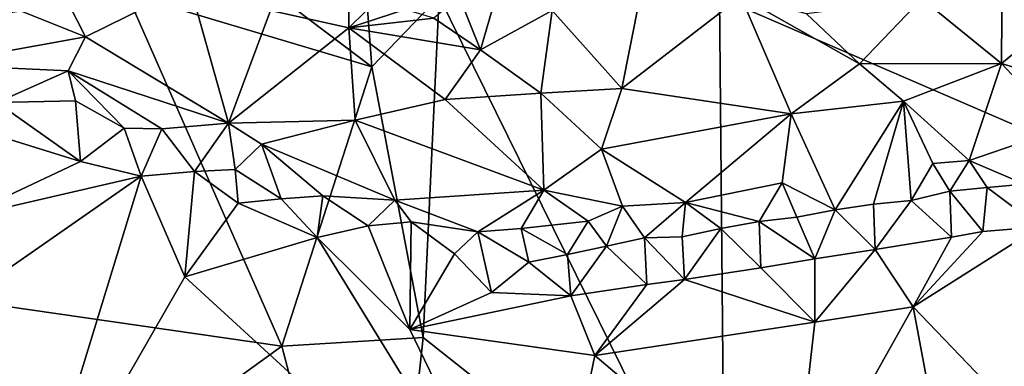
# Model space of a CAD drawing. Units: metres. Extents: x 28.95 to 32.37, y -15.06 to -9.14.
# Drawn here: x 30.19 to 30.55, y -14.25 to -14.12 of the extents above; entities that cross this region are included whole.
import ezdxf

# ---------------------------------------------------------------- set-up
doc = ezdxf.new("R2010")
doc.units = ezdxf.units.M

msp = doc.modelspace()

# ---------------------------------------------------------------- linework, layer by layer
at = {"layer": '1'}
for points in [[(30.73467, -14.23514, 0.41001), (30.44804, -14.11134, 0.41101), (30.58692, -13.8934, 0.41265)], [(29.82417, -14.1748, 0.41734), (30.18145, -14.08725, 0.4138), (30.22722, -14.10993, 0.41309)], [(30.31852, -14.13726, 0.41152), (30.28399, -14.11115, 0.41329), (30.3155, -14.09744, 0.41441)], [(30.31852, -14.13726, 0.41152), (30.3155, -14.09744, 0.41441), (30.34354, -14.11106, 0.41094)], [(30.55341, -14.09837, 0.47779), (30.52345, -14.11179, 0.47808), (30.55317, -14.13609, 0.51494)], [(30.55341, -14.09837, 0.47779), (30.55317, -14.13609, 0.51494), (30.59706, -14.09978, 0.49811)], [(30.59706, -14.09978, 0.49811), (30.55317, -14.13609, 0.51494), (30.60363, -14.15171, 0.56028)], [(30.16137, -14.10584, 0.51573), (30.15479, -14.13636, 0.55628), (30.21174, -14.12612, 0.52282)], [(30.2025, -14.10795, 0.4977), (30.16137, -14.10584, 0.51573), (30.21174, -14.12612, 0.52282)], [(30.2025, -14.10795, 0.4977), (30.21174, -14.12612, 0.52282), (30.25058, -14.10683, 0.46927)], [(30.21174, -14.12612, 0.52282), (30.26506, -14.15825, 0.54314), (30.25058, -14.10683, 0.46927)], [(30.28068, -14.11629, 0.46655), (30.25058, -14.10683, 0.46927), (30.26506, -14.15825, 0.54314)], [(30.28499, -14.24125, 0.41102), (29.82417, -14.1748, 0.41734), (30.22722, -14.10993, 0.41309)], [(30.28499, -14.24125, 0.41102), (30.22722, -14.10993, 0.41309), (30.31852, -14.13726, 0.41152)], [(30.22722, -14.10993, 0.41309), (30.28399, -14.11115, 0.41329), (30.31852, -14.13726, 0.41152)], [(30.28068, -14.11629, 0.46655), (30.30994, -14.12281, 0.46831), (30.30997, -14.10887, 0.44323)], [(30.30997, -14.10887, 0.44323), (30.30994, -14.12281, 0.46831), (30.31624, -14.11656, 0.45603)], [(30.35105, -14.11111, 0.44458), (30.35899, -14.131, 0.47329), (30.36563, -14.10778, 0.44224)], [(30.36563, -14.10778, 0.44224), (30.35899, -14.131, 0.47329), (30.38572, -14.11632, 0.45706)], [(30.33762, -14.23808, 0.41283), (30.31852, -14.13726, 0.41152), (30.34354, -14.11106, 0.41094)], [(30.4501, -14.32702, 0.40878), (30.33762, -14.23808, 0.41283), (30.34354, -14.11106, 0.41094)], [(30.35105, -14.11111, 0.44458), (30.34161, -14.11914, 0.4576), (30.35899, -14.131, 0.47329)], [(30.34354, -14.11106, 0.41094), (30.44804, -14.11134, 0.41101), (30.4501, -14.32702, 0.40878)], [(30.41821, -14.11209, 0.45884), (30.38572, -14.11632, 0.45706), (30.41161, -14.14539, 0.4936)], [(30.41821, -14.11209, 0.45884), (30.41161, -14.14539, 0.4936), (30.45605, -14.11109, 0.46423)], [(30.45605, -14.11109, 0.46423), (30.41161, -14.14539, 0.4936), (30.47477, -14.15483, 0.51014)], [(30.4501, -14.32702, 0.40878), (30.44804, -14.11134, 0.41101), (30.73467, -14.23514, 0.41001)], [(30.48051, -14.1176, 0.47285), (30.45605, -14.11109, 0.46423), (30.50028, -14.13616, 0.4963)], [(30.50028, -14.13616, 0.4963), (30.45605, -14.11109, 0.46423), (30.47477, -14.15483, 0.51014)], [(30.48051, -14.1176, 0.47285), (30.50028, -14.13616, 0.4963), (30.52345, -14.11179, 0.47808)], [(30.52345, -14.11179, 0.47808), (30.50028, -14.13616, 0.4963), (30.55317, -14.13609, 0.51494)], [(30.28068, -14.11629, 0.46655), (30.26506, -14.15825, 0.54314), (30.30994, -14.12281, 0.46831)], [(30.31624, -14.11656, 0.45603), (30.30994, -14.12281, 0.46831), (30.33093, -14.11589, 0.45257)], [(30.33093, -14.11589, 0.45257), (30.30994, -14.12281, 0.46831), (30.34161, -14.11914, 0.4576)], [(30.35899, -14.131, 0.47329), (30.38145, -14.14703, 0.49491), (30.38572, -14.11632, 0.45706)], [(30.38572, -14.11632, 0.45706), (30.38145, -14.14703, 0.49491), (30.41161, -14.14539, 0.4936)], [(30.34161, -14.11914, 0.4576), (30.30994, -14.12281, 0.46831), (30.35899, -14.131, 0.47329)], [(30.30994, -14.12281, 0.46831), (30.26506, -14.15825, 0.54314), (30.31224, -14.15712, 0.52426)], [(30.34575, -14.14943, 0.50223), (30.30994, -14.12281, 0.46831), (30.31224, -14.15712, 0.52426)], [(30.30994, -14.12281, 0.46831), (30.34575, -14.14943, 0.50223), (30.35899, -14.131, 0.47329)], [(30.15479, -14.13636, 0.55628), (30.20525, -14.13875, 0.54108), (30.21174, -14.12612, 0.52282)], [(30.20525, -14.13875, 0.54108), (30.26506, -14.15825, 0.54314), (30.21174, -14.12612, 0.52282)], [(30.35899, -14.131, 0.47329), (30.34575, -14.14943, 0.50223), (30.38145, -14.14703, 0.49491)], [(30.15479, -14.13636, 0.55628), (30.17866, -14.1505, 0.56007), (30.20525, -14.13875, 0.54108)], [(30.47477, -14.15483, 0.51014), (30.5167, -14.15012, 0.51511), (30.50028, -14.13616, 0.4963)], [(30.50028, -14.13616, 0.4963), (30.5167, -14.15012, 0.51511), (30.55317, -14.13609, 0.51494)], [(30.5167, -14.15012, 0.51511), (30.54115, -14.1722, 0.55533), (30.55317, -14.13609, 0.51494)], [(30.55317, -14.13609, 0.51494), (30.54115, -14.1722, 0.55533), (30.57594, -14.16024, 0.55596)], [(30.55317, -14.13609, 0.51494), (30.57594, -14.16024, 0.55596), (30.60363, -14.15171, 0.56028)], [(30.17866, -14.1505, 0.56007), (30.208, -14.14996, 0.55277), (30.20525, -14.13875, 0.54108)], [(30.208, -14.14996, 0.55277), (30.22614, -14.16012, 0.55835), (30.20525, -14.13875, 0.54108)], [(30.20525, -14.13875, 0.54108), (30.22614, -14.16012, 0.55835), (30.24026, -14.16031, 0.55411)], [(30.20525, -14.13875, 0.54108), (30.24026, -14.16031, 0.55411), (30.26506, -14.15825, 0.54314)], [(30.28499, -14.24125, 0.41102), (30.31852, -14.13726, 0.41152), (30.33762, -14.23808, 0.41283)], [(30.34575, -14.14943, 0.50223), (30.38264, -14.18323, 0.54582), (30.38145, -14.14703, 0.49491)], [(30.38145, -14.14703, 0.49491), (30.4041, -14.16791, 0.5223), (30.41161, -14.14539, 0.4936)], [(30.38145, -14.14703, 0.49491), (30.38264, -14.18323, 0.54582), (30.4041, -14.16791, 0.5223)], [(30.41161, -14.14539, 0.4936), (30.4041, -14.16791, 0.5223), (30.47477, -14.15483, 0.51014)], [(30.208, -14.14996, 0.55277), (30.17866, -14.1505, 0.56007), (30.20993, -14.17256, 0.56784)], [(30.17866, -14.1505, 0.56007), (30.17981, -14.16322, 0.5662), (30.20993, -14.17256, 0.56784)], [(30.208, -14.14996, 0.55277), (30.20993, -14.17256, 0.56784), (30.22614, -14.16012, 0.55835)], [(30.34575, -14.14943, 0.50223), (30.31224, -14.15712, 0.52426), (30.38264, -14.18323, 0.54582)], [(30.47477, -14.15483, 0.51014), (30.49123, -14.19058, 0.56509), (30.5167, -14.15012, 0.51511)], [(30.49123, -14.19058, 0.56509), (30.50547, -14.18846, 0.56467), (30.5167, -14.15012, 0.51511)], [(30.5167, -14.15012, 0.51511), (30.50547, -14.18846, 0.56467), (30.51947, -14.18701, 0.56552)], [(30.5167, -14.15012, 0.51511), (30.51947, -14.18701, 0.56552), (30.52759, -14.17322, 0.55155)], [(30.5167, -14.15012, 0.51511), (30.52759, -14.17322, 0.55155), (30.54115, -14.1722, 0.55533)], [(30.24026, -14.16031, 0.55411), (30.25242, -14.17622, 0.5651), (30.26506, -14.15825, 0.54314)], [(30.26506, -14.15825, 0.54314), (30.25242, -14.17622, 0.5651), (30.26753, -14.17553, 0.56237)], [(30.26506, -14.15825, 0.54314), (30.27732, -14.16612, 0.54794), (30.31224, -14.15712, 0.52426)], [(30.26506, -14.15825, 0.54314), (30.26753, -14.17553, 0.56237), (30.27732, -14.16612, 0.54794)], [(30.31224, -14.15712, 0.52426), (30.27732, -14.16612, 0.54794), (30.3271, -14.18688, 0.56023)], [(30.31224, -14.15712, 0.52426), (30.3271, -14.18688, 0.56023), (30.38264, -14.18323, 0.54582)], [(30.4041, -14.16791, 0.5223), (30.43544, -14.18777, 0.55379), (30.47477, -14.15483, 0.51014)], [(30.47477, -14.15483, 0.51014), (30.43544, -14.18777, 0.55379), (30.47148, -14.1805, 0.54732)], [(30.47148, -14.1805, 0.54732), (30.49123, -14.19058, 0.56509), (30.47477, -14.15483, 0.51014)], [(30.22614, -14.16012, 0.55835), (30.20993, -14.17256, 0.56784), (30.2325, -14.17799, 0.56828)], [(30.22614, -14.16012, 0.55835), (30.2325, -14.17799, 0.56828), (30.24026, -14.16031, 0.55411)], [(30.24026, -14.16031, 0.55411), (30.2325, -14.17799, 0.56828), (30.25242, -14.17622, 0.5651)], [(30.54115, -14.1722, 0.55533), (30.56175, -14.18098, 0.56799), (30.57594, -14.16024, 0.55596)], [(30.17981, -14.16322, 0.5662), (30.16527, -14.19355, 0.5684), (30.20993, -14.17256, 0.56784)], [(30.27732, -14.16612, 0.54794), (30.26753, -14.17553, 0.56237), (30.28466, -14.18642, 0.56682)], [(30.27732, -14.16612, 0.54794), (30.28466, -14.18642, 0.56682), (30.30021, -14.18536, 0.56428)], [(30.27732, -14.16612, 0.54794), (30.30021, -14.18536, 0.56428), (30.3271, -14.18688, 0.56023)], [(30.4041, -14.16791, 0.5223), (30.38264, -14.18323, 0.54582), (30.41196, -14.18911, 0.55459)], [(30.4041, -14.16791, 0.5223), (30.41196, -14.18911, 0.55459), (30.43544, -14.18777, 0.55379)], [(30.16527, -14.19355, 0.5684), (30.2325, -14.17799, 0.56828), (30.20993, -14.17256, 0.56784)], [(30.52759, -14.17322, 0.55155), (30.53389, -14.18358, 0.56397), (30.54115, -14.1722, 0.55533)], [(30.54115, -14.1722, 0.55533), (30.53389, -14.18358, 0.56397), (30.54781, -14.18225, 0.56608)], [(30.54115, -14.1722, 0.55533), (30.54781, -14.18225, 0.56608), (30.56175, -14.18098, 0.56799)], [(30.0403, -14.41783, 0.41024), (29.82417, -14.1748, 0.41734), (30.28499, -14.24125, 0.41102)], [(30.2325, -14.17799, 0.56828), (30.24874, -14.21548, 0.56945), (30.25242, -14.17622, 0.5651)], [(30.25242, -14.17622, 0.5651), (30.24874, -14.21548, 0.56945), (30.26863, -14.18803, 0.56879)], [(30.26753, -14.17553, 0.56237), (30.25242, -14.17622, 0.5651), (30.26863, -14.18803, 0.56879)], [(30.26753, -14.17553, 0.56237), (30.26863, -14.18803, 0.56879), (30.28466, -14.18642, 0.56682)], [(30.52759, -14.17322, 0.55155), (30.51947, -14.18701, 0.56552), (30.53389, -14.18358, 0.56397)], [(30.2325, -14.17799, 0.56828), (30.11634, -14.25878, 0.57054), (30.18924, -14.31891, 0.57074)], [(30.11634, -14.25878, 0.57054), (30.2325, -14.17799, 0.56828), (30.16527, -14.19355, 0.5684)], [(30.2325, -14.17799, 0.56828), (30.18924, -14.31891, 0.57074), (30.24874, -14.21548, 0.56945)], [(30.3271, -14.18688, 0.56023), (30.358, -14.1987, 0.56656), (30.38264, -14.18323, 0.54582)], [(30.38264, -14.18323, 0.54582), (30.358, -14.1987, 0.56656), (30.37413, -14.19741, 0.56427)], [(30.37413, -14.19741, 0.56427), (30.39905, -14.19468, 0.56026), (30.38264, -14.18323, 0.54582)], [(30.38264, -14.18323, 0.54582), (30.39905, -14.19468, 0.56026), (30.41196, -14.18911, 0.55459)], [(30.43544, -14.18777, 0.55379), (30.46282, -14.19484, 0.56543), (30.47148, -14.1805, 0.54732)], [(30.47148, -14.1805, 0.54732), (30.46282, -14.19484, 0.56543), (30.47692, -14.1932, 0.5661)], [(30.47148, -14.1805, 0.54732), (30.47692, -14.1932, 0.5661), (30.49123, -14.19058, 0.56509)], [(30.53389, -14.18358, 0.56397), (30.51947, -14.18701, 0.56552), (30.53448, -14.20071, 0.5702)], [(30.54781, -14.18225, 0.56608), (30.53389, -14.18358, 0.56397), (30.54624, -14.1986, 0.56983)], [(30.53389, -14.18358, 0.56397), (30.53448, -14.20071, 0.5702), (30.54624, -14.1986, 0.56983)], [(30.54781, -14.18225, 0.56608), (30.54624, -14.1986, 0.56983), (30.56734, -14.19683, 0.57003)], [(30.56175, -14.18098, 0.56799), (30.54781, -14.18225, 0.56608), (30.56734, -14.19683, 0.57003)], [(30.26863, -14.18803, 0.56879), (30.29806, -14.20088, 0.57022), (30.28466, -14.18642, 0.56682)], [(30.30021, -14.18536, 0.56428), (30.28466, -14.18642, 0.56682), (30.29806, -14.20088, 0.57022)], [(30.30021, -14.18536, 0.56428), (30.29806, -14.20088, 0.57022), (30.31713, -14.1965, 0.56845)], [(30.3271, -14.18688, 0.56023), (30.30021, -14.18536, 0.56428), (30.31713, -14.1965, 0.56845)], [(30.3271, -14.18688, 0.56023), (30.31713, -14.1965, 0.56845), (30.33309, -14.19499, 0.56632)], [(30.3271, -14.18688, 0.56023), (30.33309, -14.19499, 0.56632), (30.358, -14.1987, 0.56656)], [(30.41196, -14.18911, 0.55459), (30.42012, -14.20096, 0.566), (30.43544, -14.18777, 0.55379)], [(30.43544, -14.18777, 0.55379), (30.42012, -14.20096, 0.566), (30.43411, -14.20057, 0.568)], [(30.43544, -14.18777, 0.55379), (30.43411, -14.20057, 0.568), (30.44855, -14.19743, 0.56624)], [(30.43544, -14.18777, 0.55379), (30.44855, -14.19743, 0.56624), (30.46282, -14.19484, 0.56543)], [(30.50547, -14.18846, 0.56467), (30.50609, -14.20532, 0.57088), (30.51947, -14.18701, 0.56552)], [(30.51947, -14.18701, 0.56552), (30.50609, -14.20532, 0.57088), (30.53448, -14.20071, 0.5702)], [(30.26863, -14.18803, 0.56879), (30.24874, -14.21548, 0.56945), (30.29806, -14.20088, 0.57022)], [(30.39905, -14.19468, 0.56026), (30.40591, -14.20401, 0.56744), (30.41196, -14.18911, 0.55459)], [(30.41196, -14.18911, 0.55459), (30.40591, -14.20401, 0.56744), (30.42012, -14.20096, 0.566)], [(30.49123, -14.19058, 0.56509), (30.47692, -14.1932, 0.5661), (30.4836, -14.20881, 0.5714)], [(30.49123, -14.19058, 0.56509), (30.4836, -14.20881, 0.5714), (30.50609, -14.20532, 0.57088)], [(30.50547, -14.18846, 0.56467), (30.49123, -14.19058, 0.56509), (30.50609, -14.20532, 0.57088)], [(30.31713, -14.1965, 0.56845), (30.33261, -14.23501, 0.56962), (30.33309, -14.19499, 0.56632)], [(30.33309, -14.19499, 0.56632), (30.33261, -14.23501, 0.56962), (30.34926, -14.20691, 0.56978)], [(30.33309, -14.19499, 0.56632), (30.34926, -14.20691, 0.56978), (30.358, -14.1987, 0.56656)], [(30.37413, -14.19741, 0.56427), (30.39145, -14.20717, 0.56907), (30.39905, -14.19468, 0.56026)], [(30.39905, -14.19468, 0.56026), (30.39145, -14.20717, 0.56907), (30.40591, -14.20401, 0.56744)], [(30.46282, -14.19484, 0.56543), (30.44855, -14.19743, 0.56624), (30.46346, -14.21209, 0.57144)], [(30.47692, -14.1932, 0.5661), (30.46282, -14.19484, 0.56543), (30.4836, -14.20881, 0.5714)], [(30.46282, -14.19484, 0.56543), (30.46346, -14.21209, 0.57144), (30.4836, -14.20881, 0.5714)], [(30.31713, -14.1965, 0.56845), (30.29806, -14.20088, 0.57022), (30.33261, -14.23501, 0.56962)], [(30.358, -14.1987, 0.56656), (30.34926, -14.20691, 0.56978), (30.36312, -14.22134, 0.57057)], [(30.37413, -14.19741, 0.56427), (30.358, -14.1987, 0.56656), (30.37705, -14.20999, 0.57038)], [(30.358, -14.1987, 0.56656), (30.36312, -14.22134, 0.57057), (30.37705, -14.20999, 0.57038)], [(30.37413, -14.19741, 0.56427), (30.37705, -14.20999, 0.57038), (30.39145, -14.20717, 0.56907)], [(30.43411, -14.20057, 0.568), (30.43507, -14.21643, 0.57173), (30.44855, -14.19743, 0.56624)], [(30.44855, -14.19743, 0.56624), (30.43507, -14.21643, 0.57173), (30.46346, -14.21209, 0.57144)], [(30.52028, -14.22662, 0.56964), (30.57251, -14.28115, 0.57323), (30.56734, -14.19683, 0.57003)], [(30.54624, -14.1986, 0.56983), (30.52028, -14.22662, 0.56964), (30.56734, -14.19683, 0.57003)], [(30.53448, -14.20071, 0.5702), (30.52028, -14.22662, 0.56964), (30.54624, -14.1986, 0.56983)], [(30.24874, -14.21548, 0.56945), (30.38237, -14.33773, 0.5728), (30.29806, -14.20088, 0.57022)], [(30.29806, -14.20088, 0.57022), (30.38237, -14.33773, 0.5728), (30.33261, -14.23501, 0.56962)], [(30.42012, -14.20096, 0.566), (30.40591, -14.20401, 0.56744), (30.42097, -14.21836, 0.57151)], [(30.43411, -14.20057, 0.568), (30.42012, -14.20096, 0.566), (30.43507, -14.21643, 0.57173)], [(30.42012, -14.20096, 0.566), (30.42097, -14.21836, 0.57151), (30.43507, -14.21643, 0.57173)], [(30.50609, -14.20532, 0.57088), (30.52028, -14.22662, 0.56964), (30.53448, -14.20071, 0.5702)], [(30.39145, -14.20717, 0.56907), (30.39259, -14.2225, 0.57108), (30.40591, -14.20401, 0.56744)], [(30.40591, -14.20401, 0.56744), (30.39259, -14.2225, 0.57108), (30.42097, -14.21836, 0.57151)], [(30.4836, -14.20881, 0.5714), (30.48355, -14.2323, 0.56975), (30.50609, -14.20532, 0.57088)], [(30.50609, -14.20532, 0.57088), (30.48355, -14.2323, 0.56975), (30.52028, -14.22662, 0.56964)], [(30.34926, -14.20691, 0.56978), (30.33261, -14.23501, 0.56962), (30.36312, -14.22134, 0.57057)], [(30.39145, -14.20717, 0.56907), (30.37705, -14.20999, 0.57038), (30.39259, -14.2225, 0.57108)], [(30.46346, -14.21209, 0.57144), (30.48355, -14.2323, 0.56975), (30.4836, -14.20881, 0.5714)], [(30.37705, -14.20999, 0.57038), (30.36312, -14.22134, 0.57057), (30.39259, -14.2225, 0.57108)], [(30.46346, -14.21209, 0.57144), (30.43507, -14.21643, 0.57173), (30.48355, -14.2323, 0.56975)], [(30.24874, -14.21548, 0.56945), (30.18924, -14.31891, 0.57074), (30.38237, -14.33773, 0.5728)], [(30.43507, -14.21643, 0.57173), (30.42097, -14.21836, 0.57151), (30.40154, -14.24474, 0.5697)], [(30.43507, -14.21643, 0.57173), (30.40154, -14.24474, 0.5697), (30.48355, -14.2323, 0.56975)], [(30.39259, -14.2225, 0.57108), (30.40154, -14.24474, 0.5697), (30.42097, -14.21836, 0.57151)], [(30.36312, -14.22134, 0.57057), (30.33261, -14.23501, 0.56962), (30.39259, -14.2225, 0.57108)], [(30.33261, -14.23501, 0.56962), (30.40154, -14.24474, 0.5697), (30.39259, -14.2225, 0.57108)], [(30.48355, -14.2323, 0.56975), (30.47516, -14.30708, 0.57352), (30.52028, -14.22662, 0.56964)], [(30.52028, -14.22662, 0.56964), (30.47516, -14.30708, 0.57352), (30.5332, -14.29572, 0.57332)], [(30.52028, -14.22662, 0.56964), (30.5332, -14.29572, 0.57332), (30.57251, -14.28115, 0.57323)], [(30.33261, -14.23501, 0.56962), (30.38237, -14.33773, 0.5728), (30.40154, -14.24474, 0.5697)], [(30.40154, -14.24474, 0.5697), (30.47516, -14.30708, 0.57352), (30.48355, -14.2323, 0.56975)], [(30.73569, -14.56464, 0.40577), (30.4501, -14.32702, 0.40878), (30.73467, -14.23514, 0.41001)], [(30.32201, -14.38212, 0.40863), (30.28499, -14.24125, 0.41102), (30.33762, -14.23808, 0.41283)], [(30.32201, -14.38212, 0.40863), (30.33762, -14.23808, 0.41283), (30.4501, -14.32702, 0.40878)], [(30.32201, -14.38212, 0.40863), (30.0403, -14.41783, 0.41024), (30.28499, -14.24125, 0.41102)], [(30.40154, -14.24474, 0.5697), (30.38237, -14.33773, 0.5728), (30.47516, -14.30708, 0.57352)]]:
    msp.add_3dface(points, dxfattribs=at)

doc.saveas('drawing.dxf')
